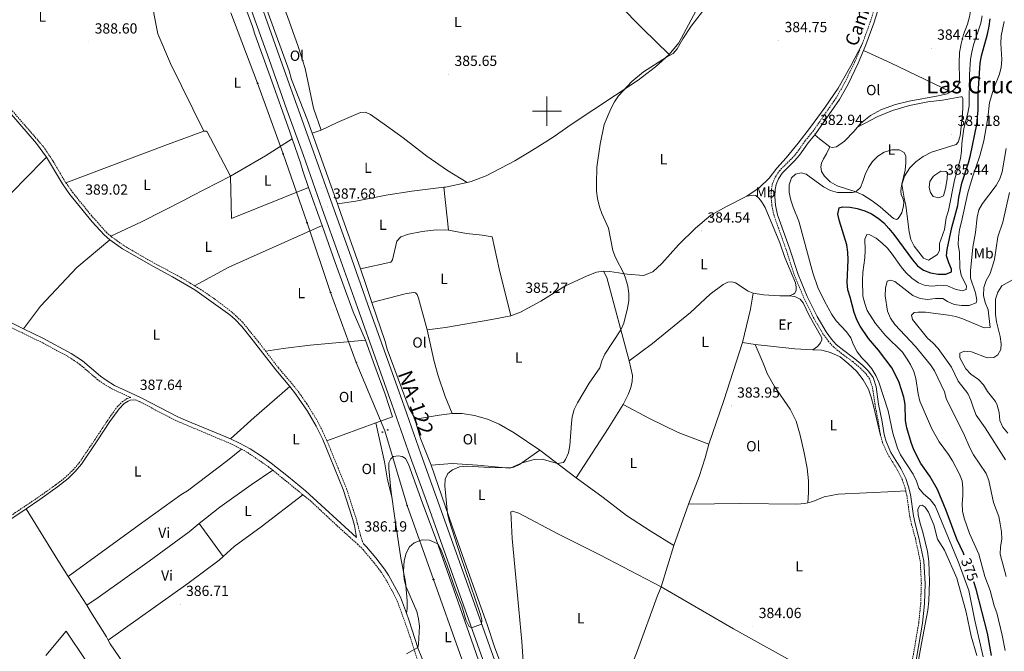
# Model space of a CAD drawing. Units: metres. Extents: x 579550 to 584040, y 4705359 to 4708382.
# Drawn here: x 582140 to 582812, y 4706631 to 4707062 of the extents above; entities that cross this region are included whole.
import ezdxf
from ezdxf.enums import TextEntityAlignment as Align

# ---------------------------------------------------------------- set-up
doc = ezdxf.new("R2010")
doc.units = ezdxf.units.M
doc.header["$MEASUREMENT"] = 0
doc.linetypes.add('TRAZOSX2', pattern=[1.5, 1, -0.5])
for name, color, linetype, lineweight in [('Carátula', 7, 'Continuous', 5), ('Level 21', 19, 'Continuous', 0), ('Level 33', 5, 'Continuous', 0), ('Level 36', 19, 'Continuous', 40), ('Level 37', 92, 'Continuous', 0), ('Level 4', 36, 'Continuous', 30), ('Level 41', 39, 'Continuous', 0), ('Level 44', 19, 'Continuous', 0), ('Level 45', 19, 'Continuous', 0), ('Level 5', 36, 'Continuous', 0), ('Level 54', 13, 'Continuous', 0), ('Level 63', 7, 'Continuous', 0), ('Level 7', 1, 'Continuous', 0)]:
    doc.layers.add(name, color=color, linetype=linetype, lineweight=lineweight)
doc.styles.add('Arial', font='ARIAL.TTF', dxfattribs={"height": 0.2})

# ---------------------------------------------------------------- blocks, each defined once
blk = doc.blocks.new('5PTT')
at = {"layer": 'Carátula', "color": 250, "linetype": 'Continuous', "lineweight": 25}
blk.add_circle((0, 0, 0), 2, dxfattribs=at)
blk = doc.blocks.new('5PATER')
at = {"layer": 'Carátula', "linetype": 'Continuous', "lineweight": 5}
h = blk.add_hatch(color=250, dxfattribs=at)
edge = h.paths.add_edge_path()
edge.add_ellipse((0, 0), major_axis=(-1.33, -1.34), ratio=0.999422, start_angle=0, end_angle=360)

msp = doc.modelspace()

# ---------------------------------------------------------------- linework, layer by layer
at = {"layer": 'Level 21', "color": 19, "linetype": 'Continuous', "lineweight": 13}
for points in [[(582499.43, 4706504.61, 383.91), (582492.89, 4706523.03, 384.22), (582477.74, 4706564.97, 384.3), (582417.74, 4706733.72, 385.75), (582406.95, 4706763.49, 385.82), (582394.17, 4706800.04, 386.42), (582384.2, 4706828.11, 386.42), (582370.61, 4706866.08, 386.92), (582358.21, 4706901.07, 387.34), (582346.62, 4706933.35, 387.68), (582333.78, 4706969.8, 387.77), (582322.57, 4707001.01, 388.1), (582310.44, 4707035.24, 388.02), (582299.56, 4707065.63, 388.1), (582287.42, 4707099.92, 388.1), (582276.32, 4707131.13, 388.27), (582266.41, 4707158.6, 388.7), (582256.39, 4707186.88, 389.12), (582246.21, 4707215.55, 389.37), (582235.22, 4707246.48, 390.13), (582224.71, 4707275.95, 390.39), (582214.1, 4707304.99, 390.56), (582202.61, 4707337.55, 390.56)], [(582466.38, 4706619, 384.74), (582424.7, 4706736.22, 385.75), (582413.91, 4706766.01, 385.82), (582401.1, 4706802.48, 386.42), (582391.13, 4706830.58, 386.42), (582377.53, 4706868.54, 386.92), (582365.13, 4706903.53, 387.34), (582353.54, 4706935.81, 387.68), (582340.71, 4706972.26, 387.77), (582329.49, 4707003.48, 388.1), (582317.36, 4707037.71, 388.02), (582306.48, 4707068.1, 388.1), (582301.86, 4707081.16, 388.1)]]:
    msp.add_polyline3d(points, dxfattribs=at)
at = {"layer": 'Level 21', "color": 19, "linetype": 'TRAZOSX2', "lineweight": 0}
for points in [[(581994.9, 4707164.49, 391.59), (582000.78, 4707155.88, 391.42), (582011.07, 4707143.57, 391.15), (582021.21, 4707132.5, 391.12), (582032.06, 4707121.29, 391.15), (582054.17, 4707101.01, 391.32), (582061.41, 4707093.64, 391.3), (582070.26, 4707083.63, 391.12), (582085.11, 4707065.94, 390.73), (582095.15, 4707052.82, 390.78), (582098.74, 4707047.41, 390.53), (582105.06, 4707036.18, 390.44), (582107.8, 4707032.24, 390.44), (582113.53, 4707025.2, 390.36), (582123.39, 4707013.96, 389.94), (582156.63, 4706975.45, 389.74), (582163.15, 4706965.65, 389.61), (582170.72, 4706952.7, 389.31), (582171.77, 4706951.17, 389.26)], [(582715.2, 4707046.17, 384.08), (582720.6, 4707060.85, 384.43), (582722.62, 4707067.29, 384.49)], [(582727.64, 4706778.64, 383.66), (582726.16, 4706787.47, 383.57), (582723.83, 4706799.59, 382.48), (582722.08, 4706811.32, 380.97), (582720.21, 4706817.12, 380.79), (582717.46, 4706820.92, 380.52), (582713.91, 4706824.46, 380.49), (582708.51, 4706829.08, 380.9), (582700.97, 4706834.57, 381.59), (582695.65, 4706838.93, 381.87), (582692.18, 4706842.74, 381.97), (582688.33, 4706848.01, 382.23), (582682.14, 4706858.59, 382.59), (582675.3, 4706872.5, 382.67), (582669, 4706887.53, 382.63), (582663.09, 4706905.65, 382.46), (582654.95, 4706928.65, 381.97), (582653.45, 4706935.52, 381.9), (582652.91, 4706941.78, 381.76), (582653.14, 4706946.77, 381.66), (582653.86, 4706950.69, 381.62), (582655.76, 4706954.92, 381.62), (582658.56, 4706959.34, 381.78), (582667.14, 4706967.81, 382.04), (582670.35, 4706971.49, 382.23), (582676.31, 4706979.96, 382.77), (582681.47, 4706986.22, 382.98), (582697.46, 4707009.27, 383.35), (582703.24, 4707019.54, 383.59), (582710.14, 4707033.91, 383.79), (582715.2, 4707046.17, 384.08)], [(582171.77, 4706951.17, 389.26), (582176.39, 4706944.48, 389.04), (582188.97, 4706928.94, 389.03), (582199.43, 4706917.23, 388.84), (582202.46, 4706914.62, 388.79)], [(582202.46, 4706914.62, 388.79), (582203.14, 4706914.04, 388.78), (582211.55, 4706908.06, 388.67), (582228.84, 4706898, 388.46), (582249.99, 4706886.63, 388.04), (582259.58, 4706880.78, 387.79)], [(582259.58, 4706880.78, 387.79), (582265.12, 4706877.41, 387.65), (582273.34, 4706871.72, 387.48), (582284.95, 4706862.85, 387.23), (582292.36, 4706855.83, 387.19), (582303.06, 4706842.62, 387.3), (582308.07, 4706836.1, 387.09)], [(582111.87, 4706709.11, 387.96), (582121.8, 4706715.57, 387.89), (582152.92, 4706736.45, 388.02), (582164.86, 4706744.95, 388.1), (582171.99, 4706750.54, 388), (582176.72, 4706755.17, 388), (582180.98, 4706760.23, 387.89), (582191.62, 4706775.93, 387.68), (582200.28, 4706789.15, 387.78), (582206.66, 4706798.07, 387.78), (582210.36, 4706801.77, 387.68), (582213.42, 4706803.79, 387.57), (582215.27, 4706804.43, 387.57), (582215.94, 4706804.48, 387.58), (582203.52, 4706810.24, 388.04), (582197.54, 4706813.81, 388.08), (582193.47, 4706816.71, 388.09), (582181.22, 4706827.17, 388.28), (582173.8, 4706832.16, 388.43), (582155.93, 4706841.8, 389.04), (582130.53, 4706854.2, 389.03)], [(582308.07, 4706836.1, 387.09), (582316.7, 4706824.86, 386.72), (582326.43, 4706813.46, 386.82), (582330.36, 4706808.52, 386.67), (582336.07, 4706800.31, 386.52), (582343.72, 4706787.95, 386.42), (582346.89, 4706781.67, 386.42), (582349.84, 4706774.93, 386.45)], [(582219.37, 4706802.9, 387.65), (582221.88, 4706801.74, 387.59), (582247.38, 4706788.54, 387.35), (582284.9, 4706772.68, 387.5), (582291.66, 4706769.26, 387.16)], [(582349.84, 4706774.93, 386.45), (582351.05, 4706772.17, 386.47), (582363.1, 4706742.47, 386.22), (582369.53, 4706722.67, 386.35), (582370.68, 4706718.44, 386.37), (582372.9, 4706709.89, 386.2), (582374.7, 4706704.65, 386)], [(582744.83, 4706740.75, 383.41), (582744.33, 4706742.88, 383.39), (582742.51, 4706748.23, 383.36), (582739.27, 4706754.77, 383.36), (582732.49, 4706765.9, 383.56), (582729, 4706773.66, 383.64), (582727.64, 4706778.64, 383.66)], [(582291.66, 4706769.26, 387.16), (582295.83, 4706766.89, 387.24), (582309.98, 4706757.27, 387), (582312.83, 4706754.95, 386.96)], [(582312.83, 4706754.95, 386.96), (582333.44, 4706738.14, 386.72)], [(582333.44, 4706738.14, 386.72), (582339.17, 4706733.48, 386.65), (582356.81, 4706716.93, 386.31), (582370.73, 4706704.43, 386.02), (582374.56, 4706700.66, 385.97), (582382.09, 4706691.59, 385.67), (582386.68, 4706685.63, 385.46), (582389.4, 4706681.43, 385.38), (582395.1, 4706671.22, 385.46), (582397.87, 4706665.62, 385.28), (582406.5, 4706641.5, 385.13), (582411.04, 4706627.2, 384.94), (582415.48, 4706616.7, 384.65)], [(582744.65, 4706597.11, 382.98), (582746.72, 4706609.72, 383.33), (582753.68, 4706650.79, 383.45), (582755.01, 4706663.89, 383.43), (582755.44, 4706677.51, 383.39), (582754.74, 4706692.57, 383.36), (582751.39, 4706708.22, 383.6), (582748.74, 4706717.86, 383.6), (582747.56, 4706723.39, 383.58), (582745.51, 4706737.84, 383.43), (582744.83, 4706740.75, 383.41)]]:
    msp.add_polyline3d(points, dxfattribs=at)
at = {"layer": 'Level 21', "color": 19, "linetype": 'Continuous', "lineweight": 0}
for points in [[(582715.91, 4707041.34, 383.99), (582717.52, 4707045.26, 384.08), (582722.97, 4707060.05, 384.43), (582731.22, 4707086.3, 384.68), (582734.7, 4707096.5, 384.71), (582736.7, 4707101.73, 384.71), (582742.53, 4707114.99, 384.88), (582744.33, 4707118.5, 384.93)], [(582682.84, 4706983.96, 382.95), (582683.47, 4706984.71, 382.98), (582699.58, 4707007.94, 383.35), (582705.45, 4707018.39, 383.59), (582712.42, 4707032.89, 383.79), (582715.91, 4707041.34, 383.99)], [(582111.74, 4707023.69, 390.36), (582121.63, 4707012.42, 389.94), (582151.69, 4706977.9, 389.78), (582158.55, 4706968.59, 389.68)], [(582749.19, 4706609.31, 383.33), (582756.16, 4706650.46, 383.45), (582757.51, 4706663.73, 383.43), (582757.94, 4706677.53, 383.39), (582757.23, 4706692.9, 383.36), (582753.82, 4706708.81, 383.6), (582751.17, 4706718.45, 383.6), (582750.02, 4706723.82, 383.58), (582747.97, 4706738.3, 383.43), (582746.74, 4706743.57, 383.39), (582744.82, 4706749.2, 383.36), (582741.46, 4706755.98, 383.36), (582734.7, 4706767.07, 383.56), (582731.36, 4706774.51, 383.64), (582730.08, 4706779.18, 383.66), (582728.62, 4706787.91, 383.57), (582726.3, 4706800.01, 382.48), (582724.52, 4706811.89, 380.97), (582722.47, 4706818.26, 380.79), (582719.37, 4706822.55, 380.52), (582715.61, 4706826.3, 380.49), (582710.06, 4706831.04, 380.9), (582702.5, 4706836.55, 381.59), (582697.38, 4706840.75, 381.87), (582694.12, 4706844.33, 381.97), (582690.42, 4706849.38, 382.23), (582684.34, 4706859.77, 382.59), (582677.58, 4706873.54, 382.67), (582671.35, 4706888.41, 382.63), (582665.45, 4706906.46, 382.46), (582657.36, 4706929.34, 381.97), (582655.92, 4706935.89, 381.9), (582655.41, 4706941.83, 381.76), (582655.63, 4706946.49, 381.66), (582656.27, 4706949.94, 381.62), (582657.96, 4706953.73, 381.62), (582660.52, 4706957.76, 381.78), (582668.96, 4706966.09, 382.04), (582672.32, 4706969.94, 382.23), (582678.3, 4706978.44, 382.77), (582682.84, 4706983.96, 382.95)], [(582158.55, 4706968.59, 389.68), (582169.46, 4706950.33, 389.29), (582174.52, 4706943.07, 389.04), (582189.72, 4706924.44, 389.01), (582197.79, 4706915.55, 388.84), (582201.7, 4706912.19, 388.78)], [(582201.7, 4706912.19, 388.78), (582210.29, 4706906.09, 388.67), (582231.5, 4706893.88, 388.42), (582244.48, 4706887.01, 388.16), (582259.63, 4706878.15, 387.74), (582283.49, 4706861.01, 387.23), (582287.24, 4706857.71, 387.15), (582291.69, 4706853.05, 387.21), (582298.16, 4706845.12, 387.32), (582314.88, 4706823.38, 386.72), (582324.62, 4706811.97, 386.82)], [(582023.33, 4706901.97, 389.96), (582039.53, 4706893.17, 390.03), (582051.55, 4706886.85, 389.78), (582064.64, 4706881.67, 389.69), (582088.73, 4706874.96, 389.4), (582097.14, 4706872.21, 389.3), (582106.26, 4706868.79, 389.18), (582115.58, 4706864.77, 389.02), (582142.89, 4706851.45, 389.05)], [(582142.89, 4706851.45, 389.05), (582156.03, 4706845.05, 389.06), (582175.32, 4706834.68, 388.43), (582183.01, 4706829.52, 388.28), (582195.28, 4706819.03, 388.09), (582199.15, 4706816.28, 388.08), (582204.9, 4706812.84, 388.04), (582215.83, 4706807.78, 387.77), (582223.17, 4706804.38, 387.59), (582248.63, 4706791.21, 387.35), (582257.76, 4706787.14, 387.35), (582280.93, 4706777.71, 387.5), (582284, 4706776.26, 387.42)], [(582324.62, 4706811.97, 386.82), (582328.48, 4706807.13, 386.67), (582336.57, 4706795.24, 386.47), (582342.61, 4706785.06, 386.42), (582346.95, 4706775.82, 386.43), (582352.14, 4706763.49, 386.54), (582360.89, 4706741.67, 386.22), (582367.29, 4706722.01, 386.35), (582368.58, 4706717.18, 386.36), (582370.12, 4706708.97, 386.07), (582335.2, 4706740.93, 386.74), (582323.64, 4706750.48, 386.87), (582311.74, 4706759.64, 387), (582305.77, 4706763.93, 387.1), (582297.39, 4706769.39, 387.24), (582290.61, 4706773.14, 387.26), (582284, 4706776.26, 387.42)], [(582144.6, 4706728.64, 387.98), (582153.97, 4706734.93, 388.02), (582165.96, 4706743.47, 388.1), (582173.21, 4706749.15, 388), (582178.07, 4706753.92, 388), (582182.45, 4706759.11, 387.89), (582193.15, 4706774.91, 387.68), (582201.8, 4706788.11, 387.78), (582208.07, 4706796.88, 387.78), (582211.53, 4706800.34, 387.68), (582214.24, 4706802.13, 387.57), (582215.64, 4706802.61, 387.57), (582219.37, 4706802.9, 387.65)], [(582060.83, 4706655.59, 388.5), (582066.36, 4706662.19, 388.1), (582078.78, 4706677.87, 388.07), (582083.84, 4706683.89, 388.24), (582090.76, 4706690.78, 388.25), (582097.08, 4706696.28, 388.14), (582107.18, 4706703.96, 388), (582122.81, 4706714.03, 387.89), (582144.6, 4706728.64, 387.98)], [(582374.7, 4706704.65, 386), (582376.73, 4706702.66, 385.97), (582383.14, 4706694.99, 385.72), (582389.09, 4706687.33, 385.46), (582391.81, 4706683.14, 385.39), (582399.98, 4706668.14, 385.31), (582404.09, 4706657.29, 385.23)], [(582404.09, 4706657.29, 385.23), (582405.83, 4706652.71, 385.2), (582412.14, 4706632.85, 385.03), (582418.19, 4706617.84, 384.65), (582424.94, 4706603.21, 384.4), (582429.38, 4706596.46, 384.24), (582436.84, 4706585.1, 383.97), (582451.3, 4706560.17, 383.76), (582482.14, 4706518.96, 383.63)]]:
    msp.add_polyline3d(points, dxfattribs=at)
at = {"layer": 'Level 33', "color": 19, "linetype": 'Continuous', "lineweight": 0, "ltscale": 0.5}
msp.add_polyline3d([(582524.42, 4706333.22, 374.92), (582514.12, 4706382.14, 377.02), (582504.04, 4706430.31, 382.22), (582493.44, 4706479.44, 383.67), (582476.35, 4706530.48, 383.69), (582458.82, 4706578.38, 383.92), (582440.55, 4706629.85, 384.61), (582422.57, 4706680.32, 384.9), (582404.48, 4706730.92, 385.25), (582389.4, 4706781.88, 385.81), (582369.83, 4706828.54, 386.3), (582352.39, 4706876.29, 386.78), (582336.3, 4706923.83, 387.52), (582319.95, 4706970.82, 387.79), (582302.51, 4707019.06, 388.18), (582284.26, 4707067.14, 387.81)], dxfattribs=at)
at = {"layer": 'Level 36', "color": 92, "linetype": 'Continuous', "lineweight": 0}
for points in [[(582455.75, 4707137.38, 386.81), (582460.05, 4707138.68, 386.68), (582469.77, 4707140.74, 386.54), (582474.24, 4707141.35, 386.43), (582477.12, 4707141.35, 386.29), (582480.11, 4707140.86, 386.16), (582485.44, 4707139.12, 386.12), (582492.52, 4707132.61, 386.08), (582516.14, 4707106.67, 385.81), (582533.53, 4707088.77, 385.6), (582565.27, 4707056.4, 385.46), (582583.44, 4707038.61, 385.01)], [(582630.37, 4707143.97, 385.43), (582621.81, 4707131.73, 385.36), (582614.08, 4707119.63, 385.36), (582610.14, 4707112.58, 385.26), (582610.39, 4707109.21, 385.22), (582613.37, 4707100.96, 385.19), (582613.67, 4707095.86, 385.29), (582613.21, 4707090.9, 385.29), (582611.87, 4707086.61, 385.26), (582604.87, 4707074.56, 385.15), (582590.04, 4707046.77, 385.01), (582583.44, 4707038.61, 385.01)], [(582775.49, 4707013.26, 383.92), (582777.46, 4707014.36, 383.92), (582779.62, 4707016.68, 383.92), (582781.15, 4707019.09, 383.96), (582781.53, 4707022.04, 383.99), (582781.23, 4707032.55, 383.99), (582781.49, 4707040.05, 384.02), (582782.5, 4707046.02, 384.2), (582784.26, 4707052.43, 384.51), (582786.98, 4707059.43, 384.93), (582788.38, 4707064.44, 385.1), (582789.22, 4707069.8, 385.14), (582789.01, 4707079.06, 385.06), (582786.68, 4707085.03, 385.03), (582782.23, 4707091.53, 385.1), (582778.05, 4707095.99, 385.17), (582775.42, 4707098.11, 385.1), (582774.31, 4707100.61, 384.96)], [(582289.23, 4707084.53, 387.72), (582299.07, 4707057.91, 387.88), (582300.76, 4707052.52, 387.97), (582311.13, 4707023.79, 388.14), (582324.45, 4706985.97, 387.72), (582326.14, 4706981.17, 387.75)], [(582339.68, 4706985.03, 387.05), (582336.48, 4706993.94, 387.13), (582325.69, 4707021.72, 387.21), (582324.1, 4707027.53, 387.21), (582309.82, 4707066.82, 387.55), (582305.23, 4707083.9, 387.77)], [(582310.62, 4707089.58, 387.52), (582312.73, 4707089.48, 387.52), (582314, 4707088.21, 387.52), (582316.75, 4707080.29, 387.52), (582322.99, 4707064.66, 387.43), (582330.28, 4707044.27, 387.43), (582335.05, 4707029.06, 387.43), (582340.66, 4707002.12, 387.35), (582345.95, 4706987.02, 387.35)], [(582239.69, 4707075.84, 388.39), (582234.41, 4707072.88, 388.39), (582232.61, 4707070.66, 388.48), (582231.87, 4707069.07, 388.48), (582231.66, 4707066.75, 388.56), (582234.52, 4707052.91, 388.31), (582243.09, 4707032.53, 388.56), (582265.88, 4706986.4, 388.33)], [(582715.2, 4707046.17, 384.08), (582707.36, 4707030.85, 384.43), (582698.66, 4707015.69, 384.4), (582689.9, 4707002.85, 384.5), (582679.76, 4706989.07, 384.46), (582671.36, 4706978.25, 384.32), (582663.15, 4706968.26, 383.8), (582656.92, 4706961.04, 383.15), (582651.7, 4706954.36, 383.15), (582644.76, 4706947.75, 383.28), (582636.44, 4706942.03, 383.74)], [(582583.44, 4707038.61, 385.01), (582574.11, 4707030.25, 384.98), (582562.18, 4707021.19, 384.98), (582516.5, 4706990.88, 385.12), (582504.12, 4706982.2, 385.12), (582492.04, 4706974.46, 385.32), (582478.02, 4706966.07, 385.74), (582458.44, 4706955.81, 385.71), (582448.25, 4706952.02, 385.81), (582445.42, 4706951.39, 385.84)], [(582715.91, 4707041.34, 383.99), (582734.29, 4707033.03, 383.68), (582775.49, 4707013.26, 383.92)], [(582711.86, 4706989, 383.16), (582716.75, 4706991.7, 382.57), (582725.82, 4706996.35, 382.39), (582735.69, 4707000.53, 382.15), (582747.31, 4707003.89, 382.26), (582759.87, 4707006.29, 382.39), (582769.81, 4707007.42, 382.39), (582782.45, 4707009.75, 382.71), (582783.38, 4707009.69, 382.74), (582783.71, 4707008.8, 382.78), (582783.75, 4707001.86, 382.67), (582783.24, 4706995.64, 381.91), (582781.86, 4706983.17, 381.08), (582780.59, 4706978.86, 381.15), (582779.12, 4706977.25, 381.25), (582762.46, 4706972.02, 381.35), (582756.77, 4706969.14, 381.18), (582751.65, 4706965.33, 381.04), (582747.64, 4706961.33, 380.56), (582744.06, 4706955.74, 380.21), (582741.89, 4706949.12, 379.97), (582741.51, 4706945.71, 379.9), (582741.78, 4706943.08, 379.83), (582742.82, 4706940.6, 379.93), (582743.4, 4706938.14, 380), (582743.33, 4706935.33, 379.97), (582742.18, 4706930.67, 379.69), (582739.72, 4706926.75, 379.41), (582738.45, 4706926.15, 379.24), (582736.39, 4706926.78, 379.06), (582727.35, 4706934.59, 378.51), (582721.99, 4706938.89, 378.68), (582715.53, 4706942.84, 379.31), (582710.12, 4706945.2, 380.1), (582698.08, 4706948.98, 382.6), (582693.29, 4706951.66, 383.09), (582689.43, 4706955.61, 383.3), (582687.28, 4706958.84, 383.37), (582686.86, 4706961.92, 383.33), (582687.42, 4706964.5, 383.19), (582688.73, 4706967.46, 383.12), (582690.81, 4706970.89, 383.05), (582693.04, 4706975.69, 382.95)], [(582711.86, 4706989, 383.16), (582713.97, 4706991.58, 383.16), (582720.81, 4706997.04, 383.23), (582728.36, 4707001.19, 383.37), (582737.72, 4707004.45, 383.37), (582747.23, 4707006.93, 383.5), (582766.82, 4707010.42, 383.92), (582773.02, 4707011.88, 383.92), (582775.49, 4707013.26, 383.92)], [(582345.95, 4706987.02, 387.35), (582356.93, 4706992.31, 386.84), (582372.67, 4706999.07, 386.75), (582376.26, 4706999.29, 386.75), (582379.54, 4706997.81, 386.58), (582390.5, 4706990.04, 386.78), (582401.87, 4706981.85, 386.43), (582418.08, 4706969.38, 386.61), (582432.14, 4706959.59, 385.95), (582445.42, 4706951.39, 385.84)], [(582171.77, 4706951.17, 389.26), (582240.96, 4706977.3, 388.33), (582265.88, 4706986.4, 388.33)], [(582265.88, 4706986.4, 388.33), (582267.36, 4706986.4, 388.33), (582268.1, 4706985.97, 388.33), (582284.07, 4706955.67, 388.08)], [(582345.95, 4706987.02, 387.35), (582339.68, 4706985.03, 387.05)], [(582357.11, 4706936.68, 386.6), (582339.68, 4706985.03, 387.05)], [(582682.84, 4706983.96, 382.95), (582685.93, 4706981.19, 382.92), (582693.04, 4706975.69, 382.95)], [(582693.04, 4706975.69, 382.95), (582694.54, 4706975.15, 382.95), (582697.44, 4706975.74, 382.92), (582703.09, 4706979.48, 383.02), (582709.46, 4706986.08, 383.16), (582711.86, 4706989, 383.16)], [(582284.07, 4706955.67, 388.08), (582307.94, 4706969.52, 387.75), (582326.14, 4706981.17, 387.75)], [(582326.14, 4706981.17, 387.75), (582331.86, 4706964.85, 387.88), (582333.34, 4706959.25, 387.88), (582337.32, 4706947.99, 387.75)], [(582050.58, 4706950.68, 389.9), (582078.9, 4706933.51, 389.74), (582090.16, 4706927.4, 389.64), (582098.22, 4706924.49, 389.32), (582105.36, 4706922.54, 389), (582108.76, 4706922.49, 388.9), (582111.2, 4706923.09, 389), (582113.31, 4706924.01, 388.9), (582131.42, 4706940.78, 389.11), (582142.88, 4706952.58, 389.11), (582158.55, 4706968.59, 389.68)], [(582284.07, 4706955.67, 388.08), (582257.45, 4706941.93, 388.17), (582252.8, 4706939.39, 388.51), (582223.23, 4706924.48, 388.68), (582202.46, 4706914.62, 388.79)], [(582337.32, 4706947.99, 387.75), (582284.72, 4706926.73, 387.92), (582284.07, 4706955.67, 388.08)], [(582445.42, 4706951.39, 385.84), (582430.81, 4706948.17, 386.02), (582429.68, 4706948.03, 386.03)], [(582337.32, 4706947.99, 387.75), (582346.48, 4706922.02, 387.43)], [(582429.68, 4706948.03, 386.03), (582407.74, 4706945.29, 386.26), (582390.29, 4706942.65, 386.54), (582369.48, 4706938.63, 386.45), (582357.11, 4706936.68, 386.6)], [(582432.78, 4706918.87, 386.27), (582429.68, 4706948.03, 386.03)], [(582665.24, 4706874.04, 384.05), (582667.66, 4706874.86, 384.01), (582669.03, 4706875.85, 383.98), (582669.98, 4706877.84, 383.94), (582670.09, 4706879.96, 383.94), (582669.57, 4706882.79, 383.91), (582662.26, 4706900.02, 383.94), (582658.98, 4706910.07, 383.94), (582648.88, 4706934.3, 383.94), (582646.36, 4706938.4, 383.94), (582644.6, 4706940.71, 383.94), (582642.6, 4706942.52, 383.91), (582640.8, 4706942.78, 383.87), (582636.44, 4706942.03, 383.74)], [(582372.66, 4706892.39, 386.13), (582359.43, 4706930.25, 386.54), (582357.11, 4706936.68, 386.6)], [(582636.44, 4706942.03, 383.74), (582622.47, 4706935, 384.22), (582611.79, 4706928.9, 384.53), (582601.28, 4706920.07, 384.6), (582589.73, 4706908.76, 384.71), (582578.36, 4706896.04, 384.78), (582572.22, 4706890.31, 384.88), (582565.94, 4706887.77, 384.84), (582554.72, 4706888.78, 384.95), (582542.98, 4706890.48, 385.23), (582538.46, 4706890.81, 385.23)], [(582259.58, 4706880.78, 387.79), (582282.82, 4706893.47, 387.79), (582346.48, 4706922.02, 387.43)], [(582346.48, 4706922.02, 387.43), (582355.45, 4706896.61, 387.12), (582367.72, 4706862.92, 386.62), (582376.27, 4706843.65, 386.35)], [(582432.78, 4706918.87, 386.27), (582424.48, 4706918.97, 386.23), (582414.82, 4706917.96, 386.16), (582405.54, 4706916.01, 386.09), (582400.33, 4706914.32, 386.02), (582397.58, 4706911.36, 386.02), (582394.52, 4706898.57, 386.19), (582393.36, 4706896.99, 386.19), (582372.66, 4706892.39, 386.13)], [(582475.31, 4706860.33, 385.5), (582467.4, 4706892.32, 385.71), (582462.53, 4706914.12, 385.92), (582455.71, 4706915.29, 385.95), (582445.15, 4706916.41, 385.95), (582432.78, 4706918.87, 386.27)], [(582142.89, 4706851.45, 389.05), (582154.35, 4706866.82, 387.99), (582179.11, 4706893.23, 387.78), (582201.7, 4706912.19, 388.78)], [(582380.53, 4706869.44, 386), (582375.93, 4706883.03, 386.03), (582372.66, 4706892.39, 386.13)], [(582538.46, 4706890.81, 385.23), (582533.86, 4706890.2, 385.12), (582527.36, 4706887.63, 385.09), (582512.26, 4706880.44, 385.09), (582495.86, 4706870.25, 385.26), (582481.87, 4706862.7, 385.47), (582475.31, 4706860.33, 385.5)], [(582538.46, 4706890.81, 385.23), (582540.8, 4706886.36, 385.16), (582556.08, 4706829.48, 384.91)], [(582640.73, 4706875.76, 384.46), (582637.31, 4706877.17, 384.46), (582628.61, 4706882.86, 384.46), (582626.03, 4706883.52, 384.46), (582623.36, 4706883.18, 384.46), (582620.26, 4706881.79, 384.46), (582611.32, 4706875.06, 384.46), (582597.83, 4706862.65, 384.46), (582572.03, 4706841.5, 384.74), (582556.08, 4706829.48, 384.91)], [(582418.32, 4706850.74, 385.68), (582412.41, 4706872.45, 385.64), (582411.34, 4706874.83, 385.68), (582410.36, 4706876, 385.85), (582408.65, 4706876.29, 385.89), (582403.12, 4706875.29, 385.85), (582380.53, 4706869.44, 386)], [(582633.5, 4706841.99, 384.39), (582638.78, 4706864.84, 384.25), (582640.73, 4706875.76, 384.46)], [(582640.73, 4706875.76, 384.46), (582647.78, 4706874.73, 384.22), (582658.89, 4706873.96, 384.08), (582665.24, 4706874.04, 384.05)], [(582410.31, 4706789.66, 385.61), (582405.97, 4706796.94, 385.78), (582390.95, 4706837.5, 385.95), (582389.58, 4706842.68, 385.95), (582380.53, 4706869.44, 386)], [(582665.24, 4706874.04, 384.05), (582669.03, 4706873.59, 384.01), (582672.83, 4706871.73, 384.01), (582674.77, 4706869.12, 384.01), (582678.82, 4706860.63, 383.94), (582687.58, 4706845.27, 383.84), (582687.56, 4706843.91, 383.84), (582686.58, 4706841.75, 383.87), (582684.59, 4706839.33, 383.87), (582681.51, 4706837.11, 383.81)], [(582475.31, 4706860.33, 385.5), (582462.29, 4706857.78, 385.44), (582430.83, 4706852.38, 385.64), (582418.32, 4706850.74, 385.68)], [(582418.32, 4706850.74, 385.68), (582422.95, 4706829.04, 385.68), (582425.67, 4706819.43, 385.64), (582430.55, 4706805.33, 385.61), (582435.27, 4706793.6, 385.47)], [(582308.07, 4706836.1, 387.09), (582319.96, 4706838.05, 386.45), (582338.41, 4706840.38, 386.14), (582376.27, 4706843.65, 386.35)], [(582376.27, 4706843.65, 386.35), (582382.44, 4706826.01, 386.35), (582389.54, 4706806.92, 386.14), (582394.52, 4706791.4, 385.92), (582383.27, 4706787.23, 385.82)], [(582610.32, 4706772.75, 384.53), (582620.75, 4706802.53, 384.46), (582633.5, 4706841.99, 384.39)], [(582633.5, 4706841.99, 384.39), (582641.99, 4706840.61, 384.19)], [(582678, 4706732.6, 383.99), (582678.54, 4706739.58, 383.99), (582678.41, 4706747.63, 383.85), (582677.47, 4706756.36, 383.78), (582675.54, 4706766.81, 383.85), (582672.76, 4706778.78, 383.78), (582669.94, 4706788.43, 383.81), (582665.96, 4706796.53, 383.85), (582655.23, 4706812.05, 383.92), (582650.38, 4706820.49, 383.99), (582647.62, 4706827.95, 384.06), (582641.99, 4706840.61, 384.19)], [(582641.99, 4706840.61, 384.19), (582669.12, 4706837.78, 383.95), (582681.51, 4706837.11, 383.81)], [(582681.51, 4706837.11, 383.81), (582687.58, 4706836.79, 383.74), (582693.5, 4706835.33, 383.67), (582699.95, 4706832.32, 383.57), (582705.55, 4706827.81, 383.6), (582711.27, 4706822.46, 383.6), (582715.85, 4706816.69, 383.6), (582719.36, 4706810.18, 383.57), (582721.23, 4706804.79, 383.57), (582722.79, 4706798.87, 383.64), (582727.64, 4706778.64, 383.66)], [(582556.08, 4706829.48, 384.91), (582558.25, 4706819.55, 384.88), (582558.22, 4706815.56, 384.84), (582557.3, 4706811.35, 384.84), (582555.72, 4706807.03, 384.84), (582552.06, 4706799.77, 384.78)], [(582324.62, 4706811.97, 386.82), (582300.29, 4706790.81, 386.82), (582284, 4706776.26, 387.42)], [(582552.06, 4706799.77, 384.78), (582541.79, 4706783.28, 384.74), (582519.98, 4706749.79, 384.84)], [(582552.06, 4706799.77, 384.78), (582569.98, 4706790.13, 384.67), (582589.62, 4706780.59, 384.53), (582610.32, 4706772.75, 384.53)], [(582435.27, 4706793.6, 385.47), (582426.4, 4706792.59, 385.44), (582410.31, 4706789.66, 385.61)], [(582410.31, 4706789.66, 385.61), (582410.66, 4706786.61, 385.57), (582413.65, 4706776.62, 385.47), (582421.02, 4706758.36, 385.43)], [(582435.27, 4706793.6, 385.47), (582442.07, 4706793.54, 385.43), (582450.44, 4706792.32, 385.33), (582459.36, 4706789.79, 385.26), (582467.27, 4706786.24, 385.23), (582477.54, 4706780.4, 385.23), (582495.09, 4706768.67, 385.16)], [(582383.27, 4706787.23, 385.82), (582349.84, 4706774.93, 386.45)], [(582383.27, 4706787.23, 385.82), (582389.18, 4706760.73, 386.03), (582391.24, 4706748.29, 386.03), (582394.13, 4706736.73, 385.4)], [(582173.36, 4706682.29, 387.32), (582221.65, 4706717.69, 387.22), (582250.04, 4706737.98, 387.32), (582254.69, 4706740.91, 387.22), (582281.94, 4706761.53, 387.11), (582291.66, 4706769.26, 387.16)], [(582421.02, 4706758.36, 385.43), (582435.33, 4706759.39, 385.22), (582452.69, 4706758.32, 385.09), (582474.25, 4706756.35, 385.02), (582477.44, 4706756.88, 384.98), (582481.2, 4706758.76, 384.98), (582495.09, 4706768.67, 385.16)], [(582495.09, 4706768.67, 385.16), (582519.98, 4706749.79, 384.84)], [(582596.51, 4706731.76, 384.67), (582603.95, 4706750.68, 384.64), (582608, 4706763.29, 384.6), (582610.32, 4706772.75, 384.53)], [(582482.14, 4706518.96, 383.63), (582484.9, 4706517.29, 383.63), (582486.85, 4706517, 383.56), (582489.13, 4706517.44, 383.56), (582490.26, 4706519.09, 383.53), (582490.23, 4706521.2, 383.53), (582477.92, 4706556.16, 383.94), (582463.54, 4706595.78, 384.05), (582448.17, 4706639.55, 384.67), (582424.4, 4706707.67, 385.02), (582415.01, 4706732.5, 385.12), (582405.58, 4706758.96, 385.3), (582403.45, 4706762.82, 385.37), (582401.07, 4706764.32, 385.4), (582398.36, 4706764.63, 385.4), (582395.31, 4706764.25, 385.44), (582393.46, 4706762.74, 385.44), (582392.14, 4706760.05, 385.44), (582391.98, 4706756.03, 385.47), (582393.4, 4706741.65, 385.44), (582394.13, 4706736.73, 385.4)], [(582312.83, 4706754.95, 386.96), (582298.07, 4706744.94, 387.18), (582276.66, 4706729.57, 387.18), (582262.77, 4706718.51, 387.18)], [(582421.02, 4706758.36, 385.43), (582435.32, 4706716.66, 384.88), (582446.13, 4706685.67, 384.88), (582459.11, 4706649.68, 384.53), (582464.37, 4706633.57, 384.43), (582470.28, 4706618.05, 384.43)], [(582519.98, 4706749.79, 384.84), (582538.35, 4706736.37, 384.64), (582554.18, 4706724, 384.53), (582570.33, 4706713.51, 384.57), (582586.65, 4706703.57, 384.74)], [(582279.02, 4706695.96, 386.89), (582286.65, 4706702.77, 386.82), (582304.92, 4706716.29, 386.71), (582333.44, 4706738.14, 386.72)], [(582394.13, 4706736.73, 385.4), (582395.81, 4706725.37, 385.33), (582400.26, 4706694.97, 385.12), (582403.51, 4706678.64, 384.91), (582404.49, 4706665.66, 385.33), (582404.49, 4706660.47, 385.33), (582404.09, 4706657.29, 385.23)], [(582678, 4706732.6, 383.99), (582681.45, 4706733.46, 383.94), (582689.14, 4706736.67, 383.66), (582698.59, 4706738.66, 383.49), (582737.28, 4706740.37, 383.77), (582744.83, 4706740.75, 383.41)], [(582144.6, 4706728.64, 387.98), (582166.25, 4706693.49, 387.87), (582173.36, 4706682.29, 387.32)], [(582586.65, 4706703.57, 384.74), (582596.51, 4706731.76, 384.67)], [(582596.51, 4706731.76, 384.67), (582632.06, 4706732.28, 384.22), (582670.44, 4706731.77, 384.15), (582676.02, 4706732.11, 384.01), (582678, 4706732.6, 383.99)], [(582793.26, 4706628.5, 383.28), (582789.5, 4706641.64, 383.49), (582786.01, 4706657.9, 383.49), (582779.59, 4706681.27, 383.63), (582771.25, 4706700.39, 383.49), (582766.54, 4706707.83, 383.28), (582763.93, 4706717.54, 383), (582760.43, 4706726.21, 382.93), (582758.1, 4706729.58, 382.86), (582756.07, 4706730.94, 382.79), (582754.13, 4706730.61, 382.69), (582753.02, 4706728.06, 382.58), (582753.16, 4706724.53, 382.55), (582754.55, 4706718.51, 382.55), (582756.46, 4706712.6, 382.52), (582759.57, 4706699.52, 382.69), (582760.45, 4706692.66, 382.69), (582760.92, 4706678.87, 382.83), (582760.49, 4706665.64, 382.86), (582759.87, 4706659.43, 382.9), (582755.49, 4706636.62, 383.18), (582750.81, 4706610.37, 383.21)], [(582577.86, 4706675.22, 384.33), (582535.98, 4706697.2, 384.19), (582507.36, 4706711.5, 384.19), (582480.72, 4706725.47, 384.47), (582476.44, 4706727.02, 384.5), (582475.3, 4706726.52, 384.5), (582476.18, 4706708.25, 384.47), (582480.85, 4706659.84, 384.61), (582482.74, 4706637.97, 384.47), (582484.11, 4706617.67, 384.39)], [(582262.77, 4706718.51, 387.18), (582255.73, 4706712.9, 387.18), (582228.54, 4706692.76, 387.07), (582193.77, 4706668.03, 387.07), (582185.92, 4706662.67, 386.86)], [(582262.77, 4706718.51, 387.18), (582279.02, 4706695.96, 386.89)], [(582577.86, 4706675.22, 384.33), (582586.65, 4706703.57, 384.74)], [(582200.57, 4706638.85, 386.82), (582254.91, 4706677.49, 386.82), (582276.27, 4706693.51, 386.92), (582279.02, 4706695.96, 386.89)], [(582173.36, 4706682.29, 387.32), (582177.13, 4706676.35, 387.03), (582185.92, 4706662.67, 386.86)], [(582555.6, 4706615.91, 384.36), (582561.76, 4706631.84, 384.36), (582575.16, 4706668.8, 384.36), (582577.86, 4706675.22, 384.33)], [(582577.86, 4706675.22, 384.33), (582627.25, 4706646.63, 383.84), (582666.12, 4706625.03, 383.74), (582682.25, 4706616.55, 383.67), (582690.16, 4706613.18, 383.6)], [(582185.92, 4706662.67, 386.86), (582188.55, 4706658.56, 386.82), (582199.32, 4706641.15, 386.82), (582200.57, 4706638.85, 386.82)], [(582157.98, 4706628.37, 387.15), (582171.93, 4706644.92, 387.15), (582185.3, 4706625.03, 387.04), (582201.39, 4706604.01, 386.69)], [(582200.57, 4706638.85, 386.82), (582201.92, 4706636.34, 386.82), (582213.67, 4706619.03, 386.92), (582214.15, 4706617.68, 386.82), (582214.16, 4706616.55, 386.82), (582213.78, 4706615.36, 386.82), (582212.59, 4706613.3, 386.71), (582207.94, 4706608.86, 386.61), (582201.39, 4706604.01, 386.69)]]:
    msp.add_polyline3d(points, dxfattribs=at)
at = {"layer": 'Level 4', "color": 36, "linetype": 'Continuous', "lineweight": 30}
for points in [[(582784.71, 4706696.82, 375), (582784.14, 4706698.36, 375), (582779.59, 4706707.74, 375), (582772.49, 4706727.29, 375), (582766.39, 4706741.83, 375), (582761.12, 4706750.83, 375), (582755.12, 4706759.53, 375), (582750.33, 4706768.79, 375), (582748.57, 4706773.71, 375), (582745.52, 4706783.93, 375), (582744.71, 4706788.87, 375), (582744.29, 4706799.74, 375), (582743.43, 4706804.66, 375), (582740.28, 4706814.79, 375), (582735.43, 4706824.54, 375), (582726.23, 4706836.88, 375), (582719.41, 4706844.78, 375), (582713.65, 4706853.17, 375), (582711.42, 4706857.65, 375), (582709.56, 4706862.58, 375), (582706.96, 4706873.01, 375), (582705.34, 4706878.02, 375), (582704.76, 4706882.98, 375), (582705.45, 4706898.48, 375), (582705.38, 4706903.83, 375), (582704.51, 4706908.75, 375), (582699.62, 4706924.85, 375), (582698.52, 4706929.76, 375), (582699.44, 4706934, 375), (582701.55, 4706934.69, 375), (582706.82, 4706934.58, 375), (582711.73, 4706933.62, 375), (582716.85, 4706932.05, 375), (582721.42, 4706929.87, 375), (582725.92, 4706926.97, 375), (582729.76, 4706923.76, 375), (582733.32, 4706919.91, 375), (582736.7, 4706915.75, 375), (582749.3, 4706898.49, 375), (582752.91, 4706894.51, 375), (582756.82, 4706891.39, 375), (582761.63, 4706889.58, 375), (582767.03, 4706888.71, 375), (582772.1, 4706888.66, 375), (582776, 4706890.41, 375), (582775.98, 4706892.25, 375), (582774.16, 4706896.39, 375), (582772.65, 4706901.16, 375), (582773.15, 4706905.6, 375), (582776.32, 4706920.56, 375), (582780.23, 4706935.64, 375), (582781.05, 4706941.05, 375), (582783.18, 4706950.92, 375), (582787.66, 4706964.85, 375), (582788.93, 4706970.06, 375), (582793.19, 4706990.87, 375), (582794.17, 4707001.03, 375), (582794.18, 4707012.04, 375), (582795.6, 4707032.69, 375), (582796.44, 4707037.87, 375), (582800.54, 4707052.67, 375), (582801.69, 4707057.99, 375), (582802.33, 4707062.94, 375)], [(582803.24, 4706628.32, 375), (582800.54, 4706643.68, 375), (582792.78, 4706673.69, 375), (582791.16, 4706678.72, 375)]]:
    msp.add_polyline3d(points, dxfattribs=at)
at = {"layer": 'Level 5', "color": 36, "linetype": 'Continuous', "lineweight": 0}
for points in [[(582404.04, 4706629.47, 385), (582411.86, 4706633.87, 385), (582412.32, 4706636.19, 385), (582412.97, 4706648.38, 385), (582412.36, 4706653.4, 385), (582411.08, 4706658.38, 385), (582403.73, 4706675.69, 385), (582402.49, 4706680.53, 385), (582402.03, 4706685.93, 385), (582402.64, 4706693.15, 385), (582404, 4706698.17, 385), (582406.24, 4706702.62, 385), (582409.43, 4706705.34, 385), (582414.92, 4706707.35, 385), (582419.92, 4706707.09, 385), (582425.42, 4706704.73, 385), (582427.82, 4706700.33, 385), (582431.94, 4706689.68, 385), (582437.56, 4706673.13, 385), (582441.92, 4706662.25, 385), (582444.68, 4706652.86, 385), (582446.99, 4706648.17, 385), (582448.46, 4706647.31, 385), (582455.41, 4706649.87, 385), (582455.62, 4706652.82, 385), (582454.67, 4706656.42, 385), (582440.91, 4706696.35, 385), (582433.28, 4706720.56, 385), (582432.17, 4706725.43, 385), (582430.26, 4706744.35, 385), (582430.48, 4706748.86, 385), (582432.38, 4706752.73, 385), (582435.5, 4706755.23, 385), (582440.27, 4706757.27, 385), (582445.36, 4706757.67, 385), (582460.66, 4706756.75, 385), (582475.38, 4706756.54, 385), (582482.96, 4706760.02, 385), (582491.26, 4706762.2, 385), (582496.64, 4706762.44, 385), (582507.14, 4706759.53, 385), (582511.29, 4706760.21, 385), (582512.73, 4706762.13, 385), (582514.7, 4706766.73, 385), (582515.55, 4706771.73, 385), (582516.75, 4706787, 385), (582517.22, 4706791.45, 385), (582518.56, 4706796.26, 385), (582520.8, 4706800.97, 385), (582528.81, 4706814.38, 385), (582535.96, 4706824.73, 385), (582537.44, 4706829.51, 385), (582539.58, 4706834.19, 385), (582550.36, 4706850.78, 385), (582552.34, 4706855.37, 385), (582554.9, 4706865.55, 385), (582555.76, 4706870.47, 385), (582555.9, 4706875.56, 385), (582555.26, 4706880.49, 385), (582553.88, 4706885.41, 385), (582552.36, 4706889.13, 385), (582546.67, 4706900.09, 385), (582544.99, 4706904.8, 385), (582541.96, 4706920.05, 385), (582537.33, 4706930.05, 385), (582535.77, 4706934.8, 385), (582534.5, 4706940.36, 385), (582533.82, 4706945.31, 385), (582533.69, 4706950.38, 385), (582533.97, 4706961.68, 385), (582536.25, 4706977.46, 385), (582538.93, 4706990.99, 385), (582543.59, 4707001.52, 385), (582546.03, 4707006.3, 385), (582548.74, 4707010.5, 385), (582557.86, 4707020.17, 385), (582565.8, 4707026.76, 385), (582581.52, 4707036.89, 385), (582586.21, 4707039.27, 385), (582588.74, 4707042.56, 385), (582592.68, 4707049.48, 385), (582598.37, 4707058.15, 385), (582614.63, 4707079.09, 385)], [(582711.68, 4706835.75, 380), (582709.18, 4706840.4, 380), (582707.22, 4706845.2, 380), (582704.31, 4706849.27, 380), (582697.43, 4706856.8, 380), (582694.43, 4706861.13, 380), (582689.37, 4706870.21, 380), (582684.73, 4706879.55, 380), (582681.4, 4706889.64, 380), (582671.9, 4706924.91, 380), (582667.9, 4706934.4, 380), (582666.35, 4706939.24, 380), (582665.32, 4706944.53, 380), (582665.18, 4706949.74, 380), (582666.76, 4706954.47, 380), (582669.61, 4706957.07, 380), (582673.34, 4706958.02, 380), (582676.79, 4706957.09, 380), (582688.68, 4706948.28, 380), (582693.36, 4706945.91, 380), (582698.3, 4706944.55, 380), (582708.4, 4706944.52, 380), (582710.8, 4706944.91, 380), (582713.85, 4706947.93, 380), (582715.61, 4706952.07, 380), (582717.15, 4706956.88, 380), (582719.31, 4706961.52, 380), (582722.18, 4706965.65, 380), (582725.66, 4706969.23, 380), (582730.11, 4706972.12, 380), (582735.19, 4706973.54, 380), (582740.33, 4706973.56, 380), (582743.75, 4706971.87, 380), (582744.89, 4706969.25, 380), (582744.91, 4706964.84, 380), (582744.38, 4706959.74, 380), (582742.24, 4706950.18, 380), (582743.67, 4706940.69, 380), (582744.96, 4706935.68, 380), (582747.11, 4706917.74, 380), (582748.34, 4706912.48, 380), (582750.58, 4706907.85, 380), (582756.82, 4706899.64, 380), (582760.23, 4706898.26, 380), (582766.36, 4706902.15, 380), (582767.72, 4706905.04, 380), (582767.94, 4706909.62, 380), (582771.13, 4706919.21, 380), (582772.33, 4706927.11, 380), (582773.91, 4706932.28, 380), (582777.97, 4706952.92, 380), (582782.13, 4706967.72, 380), (582782.91, 4706972.66, 380), (582783.12, 4706977.97, 380), (582784.48, 4706988.19, 380), (582787.21, 4706998.76, 380), (582788.04, 4707003.69, 380), (582788.38, 4707025.07, 380), (582788.99, 4707035.41, 380), (582789.81, 4707040.35, 380), (582791.08, 4707045.29, 380), (582795.95, 4707060.09, 380), (582796.96, 4707064.99, 380)], [(582805.16, 4706662.43, 370), (582802.47, 4706672.8, 370), (582798.71, 4706682.35, 370), (582794.75, 4706697.48, 370), (582788.22, 4706711.68, 370), (582784.68, 4706722.09, 370), (582783.49, 4706726.95, 370), (582783.34, 4706732.11, 370), (582783.8, 4706737.48, 370), (582783.84, 4706742.58, 370), (582783.19, 4706747.57, 370), (582781.47, 4706752.27, 370), (582776.72, 4706761.3, 370), (582774.06, 4706765.53, 370), (582767.68, 4706774.34, 370), (582762.51, 4706783.19, 370), (582754.36, 4706802.15, 370), (582753.16, 4706807.07, 370), (582751.7, 4706817.51, 370), (582750.31, 4706822.31, 370), (582748.04, 4706827.01, 370), (582745.42, 4706831.49, 370), (582742.47, 4706835.52, 370), (582731, 4706846.76, 370), (582724.12, 4706854.96, 370), (582718.57, 4706863.91, 370), (582716.87, 4706868.61, 370), (582715.61, 4706873.78, 370), (582715.34, 4706884.51, 370), (582715.56, 4706889.89, 370), (582716.86, 4706899.97, 370), (582717.08, 4706905.04, 370), (582716.78, 4706912.59, 370), (582718.33, 4706915.91, 370), (582720.24, 4706915.62, 370), (582724.64, 4706913.24, 370), (582728.71, 4706910, 370), (582732.25, 4706906.47, 370), (582735.57, 4706902.37, 370), (582741.67, 4706893.67, 370), (582744.89, 4706889.85, 370), (582748.9, 4706886.06, 370), (582753.42, 4706882.92, 370), (582758.12, 4706881, 370), (582763.1, 4706880.57, 370), (582768.39, 4706881.3, 370), (582773.35, 4706880.73, 370), (582778.41, 4706878.5, 370), (582783.26, 4706877.29, 370), (582785.94, 4706878.38, 370), (582786.26, 4706880.61, 370), (582782.56, 4706887.99, 370), (582781.75, 4706892.92, 370), (582781.4, 4706903.79, 370), (582780.65, 4706908.85, 370), (582780.68, 4706913.85, 370), (582781.52, 4706919.19, 370), (582782.93, 4706924.35, 370), (582787.18, 4706944.26, 370), (582790.37, 4706954.99, 370), (582795.31, 4706969.59, 370), (582797.97, 4706979.87, 370), (582800.8, 4706995.43, 370), (582801.91, 4707005.94, 370), (582804.94, 4707015.8, 370), (582808.72, 4707025.28, 370), (582809.91, 4707030.14, 370), (582810.27, 4707035.35, 370), (582809.79, 4707046.11, 370), (582810, 4707051.45, 370), (582812.06, 4707061.29, 370)], [(582813.33, 4706682.35, 365), (582809.3, 4706697.5, 365), (582809.47, 4706702.5, 365), (582810.36, 4706707.78, 365), (582810.22, 4706712.78, 365), (582809.33, 4706718.28, 365), (582808.23, 4706723.23, 365), (582804.62, 4706732.97, 365), (582801.49, 4706747.95, 365), (582799.67, 4706752.61, 365), (582791.02, 4706765.45, 365), (582788.56, 4706770.07, 365), (582784.31, 4706780.18, 365), (582772.56, 4706803.17, 365), (582771.25, 4706808.43, 365), (582764.31, 4706822.64, 365), (582761.63, 4706826.86, 365), (582751.52, 4706839.38, 365), (582737.36, 4706854.44, 365), (582734.33, 4706858.64, 365), (582732.29, 4706863.54, 365), (582730.85, 4706873.86, 365), (582730.89, 4706879.17, 365), (582732.2, 4706883.98, 365), (582734.3, 4706884.69, 365), (582737.26, 4706883.72, 365), (582749.72, 4706874.22, 365), (582754.57, 4706872.17, 365), (582759.53, 4706871.53, 365), (582765.18, 4706872.12, 365), (582770.18, 4706872.12, 365), (582773.39, 4706870.1, 365), (582777.9, 4706867.94, 365), (582782.89, 4706867.31, 365), (582788.17, 4706867.36, 365), (582792.83, 4706869.15, 365), (582793.19, 4706871.1, 365), (582792.41, 4706876.04, 365), (582789.06, 4706886.04, 365), (582788.97, 4706891.04, 365), (582790.54, 4706907.07, 365), (582792.4, 4706917.19, 365), (582793.52, 4706927.58, 365), (582794.68, 4706932.59, 365), (582797.1, 4706936.96, 365), (582806.44, 4706949.34, 365), (582809.03, 4706953.78, 365), (582810.65, 4706958.51, 365), (582813.26, 4706974.43, 365)], [(582768.77, 4706959, 385), (582764.58, 4706956.35, 385), (582763.52, 4706955.34, 385), (582761.33, 4706952.03, 385), (582760.85, 4706948, 385), (582761.74, 4706944.41, 385), (582763.57, 4706941.68, 385), (582767.29, 4706940.77, 385), (582770.55, 4706942.29, 385), (582771.88, 4706947.13, 385), (582773.06, 4706953.86, 385), (582773.22, 4706958.1, 385), (582772.26, 4706958.93, 385), (582768.77, 4706959, 385)], [(582812.92, 4706761.99, 360), (582799, 4706783.88, 360), (582792.93, 4706792.59, 360), (582790.95, 4706797.18, 360), (582789.3, 4706802.64, 360), (582787.22, 4706807.19, 360), (582780.51, 4706815.65, 360), (582776.06, 4706825.17, 360), (582766.82, 4706837.96, 360), (582763.27, 4706841.77, 360), (582759.58, 4706845.15, 360), (582749.35, 4706857.7, 360), (582748.62, 4706860.71, 360), (582750.47, 4706862.57, 360), (582753.34, 4706862.85, 360), (582758.34, 4706862.83, 360), (582774.01, 4706860.84, 360), (582778.95, 4706859.86, 360), (582783.69, 4706858.28, 360), (582798.22, 4706852.14, 360), (582802.35, 4706852.33, 360), (582801.13, 4706864.46, 360), (582799.09, 4706869.39, 360), (582797.93, 4706874.26, 360), (582798.07, 4706879.72, 360), (582799.76, 4706884.42, 360), (582802.46, 4706889.17, 360), (582805.42, 4706898.83, 360), (582807.62, 4706914.33, 360), (582811, 4706924.17, 360), (582815.61, 4706944.38, 360)], [(582814.4, 4706780.25, 355), (582811.06, 4706784.23, 355), (582808.99, 4706788.79, 355), (582808.44, 4706794.3, 355), (582807.25, 4706799.2, 355), (582805.96, 4706801.76, 355), (582800.56, 4706808.74, 355), (582797.77, 4706813.25, 355), (582794.38, 4706816.92, 355), (582789.22, 4706820.5, 355), (582785.85, 4706824.14, 355), (582781.63, 4706831.65, 355), (582781.59, 4706834.7, 355), (582784.66, 4706836.09, 355), (582789.66, 4706835.66, 355), (582800.43, 4706831.6, 355), (582804.97, 4706831.82, 355), (582807.66, 4706833.69, 355), (582809.66, 4706837.22, 355), (582809.89, 4706841.14, 355), (582809.14, 4706846.09, 355), (582806.76, 4706856.23, 355), (582806.05, 4706861.18, 355), (582806.02, 4706871.69, 355), (582807.74, 4706876.5, 355), (582810.33, 4706880.78, 355), (582817.7, 4706884.87, 355)], [(582797.71, 4706627.39, 380), (582791.97, 4706652.24, 380), (582787.86, 4706672.81, 380), (582780.6, 4706692.47, 380), (582764.95, 4706730.5, 380), (582761.56, 4706734.81, 380), (582756.88, 4706738.77, 380), (582753.83, 4706742.73, 380), (582752.08, 4706747.45, 380), (582749.84, 4706752.09, 380), (582741.33, 4706765.44, 380), (582739.1, 4706769.91, 380), (582735.89, 4706780.08, 380), (582732.69, 4706795.37, 380), (582726.35, 4706815, 380), (582724.32, 4706819.57, 380), (582721.56, 4706824.03, 380), (582718.53, 4706828.02, 380), (582714.82, 4706831.7, 380), (582711.68, 4706835.75, 380)], [(582812.7, 4706631.92, 370), (582810.67, 4706642.2, 370), (582807.06, 4706657.49, 370), (582805.16, 4706662.43, 370)]]:
    msp.add_polyline3d(points, dxfattribs=at)
at = {"layer": 'Level 54', "color": 13, "linetype": 'Continuous', "lineweight": 0}
for points in [[(582548.64, 4706365.89, 380.86), (582520.17, 4706446.23, 382.92), (582501.69, 4706498.26, 383.82), (582501.17, 4706499.7, 383.82), (582499.43, 4706504.61, 383.91), (582492.89, 4706523.03, 384.22), (582477.74, 4706564.97, 384.3), (582417.74, 4706733.72, 385.75), (582406.95, 4706763.49, 385.82), (582394.17, 4706800.04, 386.42), (582384.2, 4706828.11, 386.42), (582370.61, 4706866.08, 386.92), (582358.21, 4706901.07, 387.34), (582346.62, 4706933.35, 387.68), (582333.78, 4706969.8, 387.77), (582322.57, 4707001.01, 388.1), (582310.44, 4707035.24, 388.02), (582299.56, 4707065.63, 388.1)], [(582306.48, 4707068.1, 388.1), (582317.36, 4707037.71, 388.02), (582329.49, 4707003.48, 388.1), (582340.71, 4706972.26, 387.77), (582353.54, 4706935.81, 387.68), (582365.13, 4706903.53, 387.34), (582377.53, 4706868.54, 386.92), (582391.13, 4706830.58, 386.42), (582401.1, 4706802.48, 386.42), (582413.91, 4706766.01, 385.82), (582424.7, 4706736.22, 385.75), (582466.38, 4706619, 384.74), (582468.59, 4706612.79, 384.69), (582484.71, 4706567.46, 384.3), (582499.86, 4706525.52, 384.22), (582527.15, 4706448.71, 382.92), (582544.68, 4706399.21, 381.65), (582544.68, 4706399.21, 381.65), (582551.84, 4706379.02, 381.13), (582555.59, 4706368.43, 380.86)]]:
    msp.add_polyline3d(points, dxfattribs=at)
at = {"layer": 'Level 63', "linetype": 'Continuous', "lineweight": 0}
for points in [[(582500, 4706990.01), (582500, 4707010.01)], [(582490, 4707000.01), (582510, 4707000.01)]]:
    msp.add_lwpolyline(points, dxfattribs=at)

# ---------------------------------------------------------------- block references
at = {"layer": 'Level 33', "color": 19, "linetype": 'Continuous', "lineweight": 30, "xscale": 0.09999983015004542, "yscale": 0.09999983015004542}
for p in [(582302.51, 4707019.06, 388.18), (582319.95, 4706970.82, 387.79), (582336.3, 4706923.83, 387.52), (582352.39, 4706876.29, 386.78), (582369.83, 4706828.54, 386.3), (582391.32, 4706782.41, 385.87), (582387.66, 4706780.94, 385.74), (582404.48, 4706730.92, 385.25), (582422.57, 4706680.32, 384.9)]:
    msp.add_blockref('5PTT', p, dxfattribs=at)
at = {"layer": 'Level 7', "color": 19, "linetype": 'Continuous', "lineweight": 0, "xscale": 0.09999983015004542, "yscale": 0.09999983015004542}
for p in [(582187.39, 4707047.3, 388.6), (582658.15, 4707048.24, 384.75), (582762.26, 4707043.08, 384.42), (582432.92, 4707025.19, 385.66), (582682.41, 4706984.91, 382.95), (582776.19, 4706984.28, 381.19), (582768.33, 4706950.95, 385.45), (582180.99, 4706937.33, 389.03), (582350.08, 4706934.58, 387.68), (582605.5, 4706918.25, 384.54), (582481.26, 4706870.3, 385.27), (582218.21, 4706804.06, 387.65), (582625.76, 4706798.76, 383.96), (582371.42, 4706707.35, 386.2), (582249.75, 4706663.35, 386.72), (582640.52, 4706648.27, 384.06)]:
    msp.add_blockref('5PATER', p, dxfattribs=at)

# ---------------------------------------------------------------- texts
at = {"layer": 'Level 37', "color": 92, "linetype": 'Continuous', "lineweight": 0, "style": 'Arial'}
for s, p in [('L', (582155.6, 4707064.61, 389.2)), ('L', (582439.15, 4707060.87, 385.73)), ('Ol', (582329.42, 4707037.87, 387.34)), ('L', (582288.73, 4707019.45, 388.27)), ('Ol', (582722.63, 4707014.4, 383.52)), ('L', (582734.93, 4706973.77, 380.07)), ('L', (582579.5, 4706967.24, 384.77)), ('L', (582377.79, 4706961.41, 386.6)), ('L', (582309.47, 4706952.69, 387.79)), ('L', (582227.07, 4706949.7, 388.58)), ('Mb', (582649.09, 4706944.59, 382.89)), ('L', (582387.95, 4706922.43, 386.2)), ('L', (582268.92, 4706907.46, 387.98)), ('Mb', (582797.96, 4706902.94, 363.04)), ('L', (582607.2, 4706895.5, 384.58)), ('L', (582429.75, 4706885.47, 385.73)), ('L', (582332.32, 4706875.79, 387.05)), ('Er', (582662.42, 4706854.33, 384.06)), ('L', (582233.43, 4706847.43, 387.92)), ('Ol', (582413.02, 4706842.08, 385.77)), ('L', (582607.9, 4706842.5, 384.54)), ('L', (582480.71, 4706831.79, 385.36)), ('Ol', (582362.9, 4706804.87, 386.4)), ('L', (582695.43, 4706785.61, 383.72)), ('L', (582328.72, 4706776.02, 386.7)), ('Ol', (582447.38, 4706776, 385.27)), ('Ol', (582640.81, 4706771.3, 384.24)), ('L', (582558.89, 4706759.84, 384.62)), ('L', (582220.71, 4706754.09, 387.49)), ('Ol', (582378.39, 4706755.77, 386.15)), ('L', (582455.41, 4706738.03, 384.76)), ('L', (582296.01, 4706727.07, 386.96)), ('Vi', (582238.8, 4706712.23, 387.18)), ('L', (582672.09, 4706689.29, 383.92)), ('Vi', (582240.76, 4706683.02, 386.95)), ('L', (582522.95, 4706653.88, 384.29)), ('L', (582432.48, 4706641.01, 384.83))]:
    msp.add_text(s, height=7, dxfattribs=at).set_placement(p, align=Align.MIDDLE_CENTER)
at = {"layer": 'Level 41', "color": 19, "linetype": 'Continuous', "lineweight": 0, "style": 'Arial'}
for s, p in [('388.60', (582191.35, 4707050.81, 388.6)), ('384.75', (582662.11, 4707051.75, 384.75)), ('384.41', (582766.22, 4707046.59, 384.42)), ('385.65', (582436.88, 4707028.69, 385.66)), ('382.94', (582686.37, 4706988.41, 382.95)), ('381.18', (582780.15, 4706987.79, 381.19)), ('385.44', (582772.29, 4706954.45, 385.45)), ('389.02', (582184.95, 4706940.83, 389.03)), ('387.68', (582354.04, 4706938.09, 387.68)), ('384.54', (582609.46, 4706921.75, 384.54)), ('385.27', (582485.21, 4706873.8, 385.27)), ('387.64', (582222.17, 4706807.56, 387.65)), ('383.95', (582629.72, 4706802.26, 383.96)), ('386.19', (582375.38, 4706710.86, 386.2)), ('386.71', (582253.71, 4706666.86, 386.72)), ('384.06', (582644.48, 4706651.77, 384.06))]:
    msp.add_text(s, height=7, dxfattribs=at).set_placement(p, align=Align.BOTTOM_LEFT)
at = {"layer": 'Level 41', "color": 39, "linetype": 'Continuous', "lineweight": 0, "style": 'Arial'}
msp.add_text('375', height=7, rotation=-69.75, dxfattribs=at).set_placement((582788.31, 4706687.08, 375), align=Align.MIDDLE_CENTER)
at = {"layer": 'Level 44', "color": 19, "linetype": 'Continuous', "lineweight": 0, "style": 'Arial'}
msp.add_text('Camino de Lerín', height=9, rotation=70.524, dxfattribs=at).set_placement((582729.69, 4707086.72, 384.48), align=Align.BOTTOM_CENTER)
at = {"layer": 'Level 44', "color": 1, "linetype": 'Continuous', "lineweight": 0, "style": 'Arial'}
msp.add_text('NA-122', height=10, rotation=-69.99785, dxfattribs=at).set_placement((582410.5, 4706801.03, 385.92), align=Align.MIDDLE_CENTER)
at = {"layer": 'Level 45', "color": 19, "linetype": 'Continuous', "lineweight": 0, "style": 'Arial'}
msp.add_text('Las Crucetas', height=11.5, dxfattribs=at).set_placement((582804.86, 4707017.94, 383.94), align=Align.MIDDLE_CENTER)

doc.saveas('drawing.dxf')
